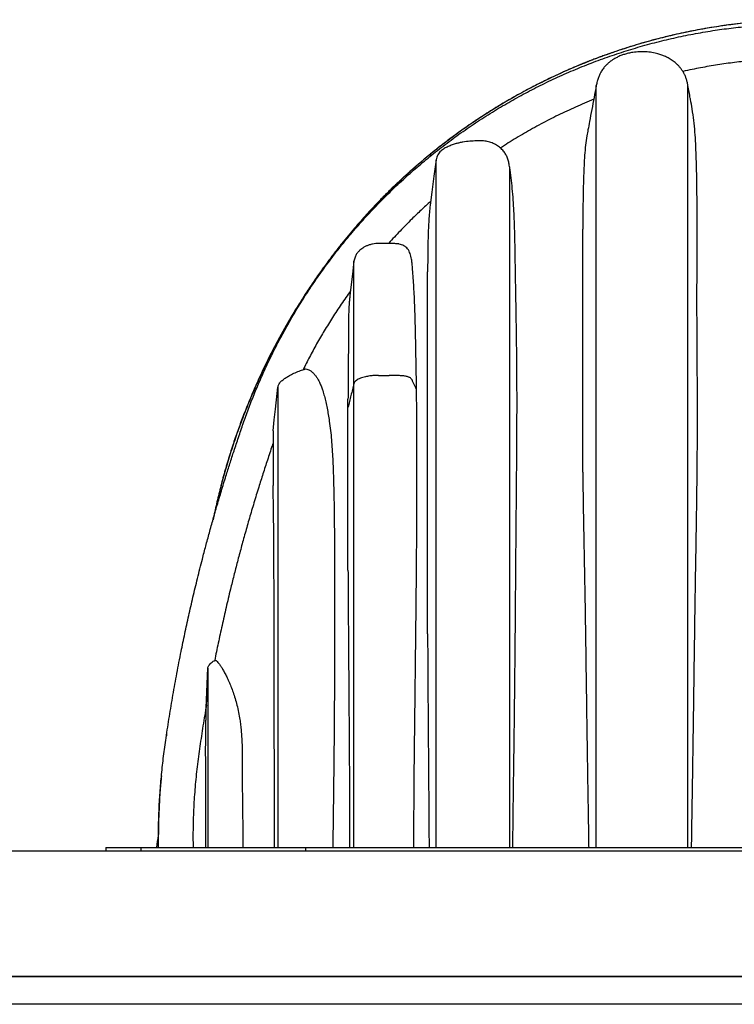
# Model space of a CAD drawing. Units: millimetres. Extents: x 948 to 40264, y 666 to 24284.
# Drawn here: x 15271 to 16570, y 19666 to 21457 of the extents above; entities that cross this region are included whole.
import ezdxf

# ---------------------------------------------------------------- set-up
doc = ezdxf.new("R2010")
doc.units = ezdxf.units.MM
doc.header["$LTSCALE"] = 95

msp = doc.modelspace()

# ---------------------------------------------------------------- linework, layer by layer
at = {"color": 7, "linetype": 'Continuous', "lineweight": 25}
for p, q in [((16319.4, 19950.86), (16319.4, 21336.66)), ((16485.86, 19950.86), (16485.86, 21336.73)), ((16028.15, 19950.86), (16028.15, 21201.74)), ((16161.86, 19950.86), (16161.86, 21187.88)), ((16294.68, 20633.82), (16294.68, 21075.57)), ((15878.66, 20794.8), (15878.66, 21017.21)), ((16012.63, 20339.69), (16012.63, 20998.18)), ((15923.51, 20809.74), (15942.56, 20809.74)), ((15878.66, 19950.86), (15878.66, 20794.8)), ((15740.59, 20788.15), (15740.59, 19950.86)), ((15867.92, 20751.47), (15867.92, 20766.7)), ((15867.92, 20455.43), (15867.92, 20751.47)), ((15731.63, 20708.76), (15731.63, 20609.38)), ((15625.57, 20291.26), (15626.46, 20291.79)), ((15610.37, 20205.22), (15613.11, 20276.97)), ((15610.43, 20207.04), (15613.11, 20277.01)), ((15613.11, 20277.01), (15613.11, 20276.97)), ((15613.11, 20276.97), (15613.11, 19950.86)), ((15610.37, 20205.22), (15610.43, 20207.04)), ((15538.19, 20156.36), (15537.91, 20154.42)), ((15538.49, 20158.51), (15538.49, 20158.53)), ((15523.37, 19976.55), (15519.53, 19950.86)), ((15427.58, 19950.86), (15427.58, 19945.27)), ((15427.58, 19950.86), (15491.08, 19950.86)), ((15491.08, 19950.86), (15491.08, 19945.27)), ((15491.08, 19950.86), (15517.07, 19950.86)), ((15517.07, 19950.86), (15790.59, 19950.86)), ((15519.8, 19952.65), (15519.53, 19950.86)), ((15790.59, 19950.86), (15790.59, 19945.27)), ((15790.59, 19950.86), (17617.26, 19950.86)), ((11283.23, 19945.27), (18285.08, 19945.27)), ((11283.38, 19945.02), (18285.08, 19945.02)), ((17980.28, 19716.67), (11414.79, 19716.67)), ((11414.79, 19716.67), (18285.08, 19716.67)), ((18335.88, 19665.87), (11444.02, 19665.87))]:
    msp.add_line(p, q, dxfattribs=at)
at = {"color": 7, "linetype": 'Continuous', "lineweight": 25, "flags": 128}
for points in [[(16028.15, 21201.74), (16024.26, 21172.2), (16020.38, 21142.67), (16017.29, 21119.15)], [(15878.66, 21017.6), (15875.97, 20993.98), (15873.29, 20970.36), (15871.5, 20954.63), (15871.15, 20951.58)], [(15731.63, 20708.76), (15733.87, 20728.61), (15736.11, 20748.47), (15740.59, 20788.15)]]:
    msp.add_lwpolyline(points, dxfattribs=at)
at = {"color": 7, "linetype": 'Continuous', "lineweight": 25}
for points, knots in [([(16698.11, 21456.56), (16698.04, 21456.56), (16697.89, 21456.56), (16697.66, 21456.56), (16697.44, 21456.55), (16697.21, 21456.55), (16696.98, 21456.55), (16696.75, 21456.55), (16696.46, 21456.55), (16696.11, 21456.55), (16695.7, 21456.54), (16695.28, 21456.54), (16694.97, 21456.54), (16694.76, 21456.53), (16694.67, 21456.53), (16694.6, 21456.53), (16694.55, 21456.53), (16694.49, 21456.53), (16694.42, 21456.53), (16694.33, 21456.53), (16694.19, 21456.53), (16693.89, 21456.53), (16693.32, 21456.52), (16692.37, 21456.51), (16691.19, 21456.5), (16689.8, 21456.48), (16688.32, 21456.46), (16686.72, 21456.44), (16685.38, 21456.41), (16684.45, 21456.4), (16683.95, 21456.39), (16683.59, 21456.38), (16683.25, 21456.38), (16682.81, 21456.37), (16682.09, 21456.35), (16681.23, 21456.34), (16680.34, 21456.32), (16679.62, 21456.3), (16678.94, 21456.29), (16678.23, 21456.27), (16677.37, 21456.25), (16676.34, 21456.22), (16675.36, 21456.2), (16674.52, 21456.17), (16673.85, 21456.16), (16673.16, 21456.14), (16672.48, 21456.12), (16671.82, 21456.1), (16670.98, 21456.07), (16669.99, 21456.04), (16668.88, 21456.01), (16667.85, 21455.97), (16666.87, 21455.94), (16665.88, 21455.91), (16664.8, 21455.87), (16663.62, 21455.82), (16662.32, 21455.78), (16660.93, 21455.72), (16659.42, 21455.66), (16657.57, 21455.58), (16655.37, 21455.49), (16652.82, 21455.37), (16648.92, 21455.18), (16641.66, 21454.8), (16631.16, 21454.15), (16618.55, 21453.23), (16603.46, 21451.95), (16585.6, 21450.17), (16564.91, 21447.7), (16543.56, 21444.73), (16521.51, 21441.21), (16498.7, 21437.08), (16475.08, 21432.27), (16450.65, 21426.71), (16427.68, 21420.92), (16406.28, 21415.03), (16386.55, 21409.2), (16369.44, 21403.79), (16355.44, 21399.12), (16345.05, 21395.53), (16335.8, 21392.24), (16328.23, 21389.47), (16322.16, 21387.21), (16317.41, 21385.41), (16313.59, 21383.94), (16310.57, 21382.77), (16308.28, 21381.88), (16306.34, 21381.12), (16304.89, 21380.54), (16303.84, 21380.13), (16303.06, 21379.82), (16302.25, 21379.5), (16301.31, 21379.12), (16300.19, 21378.67), (16299.03, 21378.21), (16298.05, 21377.81), (16297.3, 21377.51), (16296.7, 21377.27), (16296.08, 21377.02), (16295.45, 21376.76), (16294.82, 21376.51), (16294.02, 21376.18), (16293.07, 21375.79), (16291.97, 21375.34), (16290.94, 21374.92), (16289.85, 21374.47), (16288.62, 21373.96), (16287.15, 21373.35), (16285.15, 21372.52), (16282.55, 21371.43), (16279.27, 21370.04), (16274.8, 21368.13), (16269.28, 21365.74), (16262.84, 21362.9), (16253.36, 21358.65), (16241.32, 21353.08), (16226.53, 21345.98), (16212.27, 21338.86), (16197.92, 21331.44), (16183.55, 21323.72), (16168.65, 21315.43), (16149.7, 21304.48), (16127.05, 21290.72), (16101.11, 21273.93), (16075.61, 21256.37), (16055.98, 21242.01), (16041.96, 21231.33), (16033.52, 21224.77), (16025.57, 21218.46), (16018.31, 21212.59), (16011.81, 21207.25), (16006.04, 21202.43), (16000.99, 21198.16), (15996.6, 21194.41), (15992.86, 21191.18), (15989.83, 21188.54), (15987.52, 21186.51), (15985.65, 21184.87), (15983.88, 21183.3), (15981.62, 21181.29), (15978.78, 21178.75), (15975.3, 21175.61), (15971.2, 21171.88), (15966.33, 21167.4), (15960.54, 21162), (15953.87, 21155.69), (15946.35, 21148.42), (15938.29, 21140.49), (15929.79, 21131.93), (15920.9, 21122.78), (15911.4, 21112.77), (15901.33, 21101.86), (15890.71, 21090.02), (15879.57, 21077.23), (15867.97, 21063.46), (15855.72, 21048.41), (15842.88, 21032.02), (15829.49, 21014.21), (15815.8, 20995.2), (15801.84, 20974.99), (15787.7, 20953.56), (15774.19, 20932.05), (15761.33, 20910.59), (15749.14, 20889.29), (15737.02, 20867.02), (15725.01, 20843.77), (15713.16, 20819.51), (15701.53, 20794.25), (15690.18, 20767.96), (15679.56, 20741.61), (15669.67, 20715.29), (15660.5, 20689.06), (15651.75, 20661.98), (15643.46, 20634.05), (15635.75, 20605.42), (15628.66, 20576.43), (15624.56, 20556.97), (15622.52, 20547.27)], [0, 0, 0, 0, 0.0001463, 0.0002935, 0.0004413, 0.0005901, 0.0007398, 0.0008908, 0.0010424, 0.0013096, 0.00158, 0.0018529, 0.0021285, 0.0021979, 0.0022673, 0.0023023, 0.002337, 0.002372, 0.002407, 0.0024771, 0.0025471, 0.002688, 0.0030647, 0.0036789, 0.0045425, 0.0053962, 0.0064036, 0.0074524, 0.0085408, 0.0090438, 0.0092851, 0.0095196, 0.0097469, 0.0099676, 0.010388, 0.0111464, 0.0116742, 0.0121315, 0.0125527, 0.0130188, 0.013534, 0.0142466, 0.0150354, 0.0154584, 0.0159003, 0.0163586, 0.0168077, 0.0172417, 0.0176607, 0.0184537, 0.019187, 0.0198606, 0.0204757, 0.0211119, 0.0218181, 0.0225946, 0.0234413, 0.0243581, 0.025345, 0.0264021, 0.0280039, 0.0296844, 0.0314136, 0.0356824, 0.0439788, 0.0520977, 0.0605506, 0.0737441, 0.087403, 0.1015277, 0.1161271, 0.1313094, 0.147107, 0.1635231, 0.1805608, 0.1936901, 0.2071704, 0.2210039, 0.2289795, 0.2361878, 0.2426208, 0.2482781, 0.2520468, 0.25537, 0.2582471, 0.2601122, 0.2617262, 0.2630892, 0.2642015, 0.2648033, 0.2653003, 0.2658494, 0.2665177, 0.2673051, 0.2682121, 0.2689733, 0.2693801, 0.2698039, 0.2702454, 0.2706987, 0.2711417, 0.2715727, 0.2723982, 0.273175, 0.2739035, 0.274583, 0.2754907, 0.2765329, 0.2777125, 0.2797396, 0.2820764, 0.2847226, 0.2892896, 0.2939094, 0.29857, 0.3097166, 0.319982, 0.3308424, 0.3410527, 0.3517467, 0.3629237, 0.3745832, 0.3947801, 0.4150305, 0.4353286, 0.4556716, 0.4628437, 0.4699867, 0.47668, 0.4827996, 0.488346, 0.4932358, 0.4975731, 0.501358, 0.5045907, 0.5072796, 0.5092563, 0.510646, 0.5121663, 0.513925, 0.5165882, 0.5196601, 0.5231409, 0.5274904, 0.5326746, 0.5386949, 0.5455512, 0.5532443, 0.5609193, 0.5692797, 0.5783261, 0.5880598, 0.5984822, 0.6095948, 0.6213992, 0.6338979, 0.6477391, 0.6623483, 0.6777092, 0.6938053, 0.7106357, 0.7282003, 0.7437498, 0.7598331, 0.776451, 0.7936043, 0.8112942, 0.8295228, 0.8482919, 0.867604, 0.8853714, 0.9035796, 0.9222315, 0.9413304, 0.9608799, 0.980523, 1, 1, 1, 1]), ([(16703.93, 21456.57), (16692.21, 21456.46), (16668.79, 21456.24), (16633.73, 21454.47), (16598.79, 21451.66), (16564, 21447.7), (16529.4, 21442.63), (16494.99, 21436.45), (16460.82, 21429.17), (16426.36, 21420.66), (16391.64, 21410.85), (16356.72, 21399.7), (16322.17, 21387.37), (16288.03, 21373.86), (16254.34, 21359.2), (16221.16, 21343.41), (16188.54, 21326.49), (16156.51, 21308.48), (16125.13, 21289.4), (16094.42, 21269.3), (16064.44, 21248.18), (16035.77, 21226.5), (16008.39, 21204.35), (15982.27, 21181.79), (15956.87, 21158.42), (15932.21, 21134.23), (15907.83, 21108.75), (15883.81, 21081.93), (15860.22, 21053.74), (15837.58, 21024.73), (15815.91, 20994.96), (15795.18, 20964.57), (15775.81, 20934.18), (15757.73, 20903.86), (15740.9, 20873.66), (15724.97, 20843.01), (15709.94, 20811.93), (15695.82, 20780.43), (15682.61, 20748.54), (15670.34, 20716.28), (15659.01, 20683.66), (15648.62, 20650.71), (15639.22, 20617.66), (15630.92, 20584.49), (15625.74, 20562.25), (15623.56, 20550.96), (15623.53, 20550.8)], [0, 0, 0, 0, 0.0230136, 0.0459892, 0.068932, 0.0918474, 0.1147404, 0.137617, 0.1604859, 0.1833561, 0.2073264, 0.2313184, 0.255335, 0.2793706, 0.3034193, 0.327475, 0.3515318, 0.3755843, 0.3996266, 0.4236523, 0.4476557, 0.4716347, 0.4942297, 0.5168194, 0.5394131, 0.5620189, 0.584644, 0.6086664, 0.632722, 0.6568164, 0.680935, 0.7050171, 0.7290644, 0.7517114, 0.7743377, 0.7969483, 0.8195476, 0.8421406, 0.8647318, 0.8873256, 0.9099268, 0.9325398, 0.9551695, 0.9774159, 0.9996875, 1, 1, 1, 1]), ([(15523.32, 19950.86), (15523.28, 19961.97), (15523.19, 19984.17), (15524.2, 20017.48), (15526.05, 20050.75), (15528.84, 20083.97), (15532.51, 20117.14), (15537.49, 20152.2), (15543.16, 20189.27), (15549.7, 20228.44), (15556.82, 20267.88), (15564.03, 20305.06), (15571.26, 20340.07), (15578.42, 20372.98), (15586.09, 20406.54), (15594.33, 20440.89), (15602.15, 20471.92), (15609.39, 20499.55), (15615.92, 20523.7), (15622.81, 20548.43), (15630.11, 20573.81), (15637.85, 20599.92), (15645.57, 20625.14), (15653.23, 20649.49), (15660.83, 20672.98), (15668.94, 20697.35), (15677.6, 20722.68), (15686.9, 20748.81), (15697.09, 20774.91), (15707.98, 20800.86), (15719.59, 20826.6), (15732.15, 20852.61), (15745.68, 20878.82), (15760.23, 20905.2), (15775.8, 20931.68), (15792.45, 20958.22), (15810.21, 20984.76), (15829.11, 21011.26), (15849.1, 21037.53), (15870.19, 21063.52), (15892.41, 21089.21), (15915.93, 21114.71), (15940.13, 21139.31), (15964.96, 21162.98), (15990.32, 21185.7), (16016.84, 21208), (16044.54, 21229.8), (16073.38, 21251), (16103.37, 21271.52), (16133.58, 21290.71), (16163.88, 21308.59), (16194.16, 21325.19), (16225.24, 21340.95), (16257.06, 21355.82), (16289.56, 21369.74), (16322.69, 21382.65), (16356.38, 21394.52), (16390.58, 21405.29), (16425.21, 21414.94), (16460.2, 21423.43), (16495.47, 21430.74), (16530.29, 21436.73), (16564.56, 21441.49), (16598.2, 21445.11), (16631.84, 21447.68), (16665.41, 21449.29), (16687.77, 21449.53), (16698.92, 21449.64)], [0, 0, 0, 0, 0.0156551, 0.031308, 0.0469641, 0.0626293, 0.0783097, 0.0940119, 0.1125494, 0.1311803, 0.1499882, 0.1690608, 0.1845772, 0.2003821, 0.2165409, 0.233118, 0.2501782, 0.2616516, 0.2733982, 0.2854483, 0.2978413, 0.3106218, 0.3238473, 0.3350296, 0.3466092, 0.3586553, 0.3712416, 0.3843441, 0.3977685, 0.4107366, 0.4240094, 0.4375809, 0.4514455, 0.4655994, 0.4800387, 0.4947596, 0.5097608, 0.5250524, 0.5406502, 0.5562822, 0.5722403, 0.588535, 0.605173, 0.6208839, 0.6368869, 0.6531738, 0.6697363, 0.6865614, 0.7036377, 0.7209506, 0.7370119, 0.7532413, 0.7696209, 0.7861305, 0.8027506, 0.8194634, 0.8362527, 0.8531035, 0.8699993, 0.8869226, 0.903856, 0.920783, 0.9367222, 0.9526269, 0.9684831, 0.9842787, 1, 1, 1, 1]), ([(16485.86, 21336.73), (16485.47, 21338.98), (16484.73, 21343.29), (16482.96, 21349.32), (16480.88, 21354.68), (16478.33, 21359.89), (16475.32, 21364.84), (16471.89, 21369.44), (16468.31, 21373.48), (16464.7, 21376.96), (16461.07, 21379.98), (16457.55, 21382.57), (16453.95, 21384.91), (16449.32, 21387.58), (16443.51, 21390.38), (16436.45, 21393.07), (16427.87, 21395.57), (16417.78, 21397.5), (16406.23, 21398.45), (16394.64, 21398.24), (16384.45, 21396.99), (16375.84, 21395.14), (16368.9, 21393.1), (16363.25, 21390.98), (16358.77, 21388.97), (16355.06, 21387.09), (16351, 21384.77), (16346.41, 21381.73), (16341.71, 21378.04), (16337.07, 21373.67), (16332.65, 21368.64), (16328.79, 21363.14), (16325.55, 21357.29), (16322.94, 21351.2), (16320.73, 21344.3), (16319.86, 21339.33), (16319.4, 21336.73)], [0, 0, 0, 0, 0.0302134, 0.0577482, 0.0829678, 0.1061521, 0.1342508, 0.1594528, 0.181972, 0.2056209, 0.2256908, 0.2443685, 0.2632895, 0.2824735, 0.3150664, 0.3484668, 0.3822448, 0.433121, 0.4840744, 0.5351475, 0.5861306, 0.6195816, 0.651495, 0.6818121, 0.699251, 0.7164651, 0.7367838, 0.7610308, 0.7891964, 0.8157078, 0.8451098, 0.8776503, 0.9043809, 0.9334044, 0.9651087, 1, 1, 1, 1]), ([(16617.42, 21383.55), (16607.07, 21382.64), (16586.33, 21380.82), (16555.32, 21376.86), (16524.39, 21372), (16498.17, 21367.11), (16482.33, 21363.63), (16476.69, 21362.39)], [0, 0, 0, 0, 0.2189031, 0.4384075, 0.6582979, 0.8783628, 1, 1, 1, 1]), ([(16319.4, 21336.73), (16318.03, 21329.45), (16315.28, 21314.9), (16311.16, 21293.08), (16307.46, 21273.53), (16305.13, 21261.24), (16304.17, 21256.22)], [0, 0, 0, 0, 0.2712868, 0.5422644, 0.8126696, 1, 1, 1, 1]), ([(16490.56, 21311.83), (16490.45, 21312.41), (16488.88, 21320.71), (16487.31, 21329.02), (16485.86, 21336.73)], [0, 0, 0, 0, 0.070567, 1, 1, 1, 1]), ([(16314.7, 21311.81), (16309.13, 21309.52), (16292.67, 21302.73), (16265.78, 21290.6), (16234.3, 21275.17), (16203.66, 21258.78), (16173.87, 21241.62), (16154.62, 21229.41), (16145.05, 21223.34)], [0, 0, 0, 0, 0.09425103, 0.27872128, 0.46178689, 0.64317936, 0.82264897, 1, 1, 1, 1]), ([(16492.59, 19950.86), (16492.66, 19956.35), (16492.81, 19967.33), (16493.13, 19989.28), (16493.56, 20016.7), (16494.09, 20049.56), (16494.62, 20082.38), (16495.14, 20115.13), (16495.64, 20147.83), (16496.12, 20180.46), (16496.67, 20219.79), (16497.3, 20265.8), (16498.02, 20318.45), (16498.75, 20370.95), (16499.54, 20423.32), (16500.4, 20475.53), (16501.26, 20527.59), (16502.05, 20579.48), (16502.7, 20631.2), (16503.13, 20682.73), (16503.23, 20727.64), (16503.19, 20765.96), (16503.08, 20797.69), (16502.92, 20829.24), (16502.73, 20860.57), (16502.53, 20891.59), (16502.4, 20922.2), (16502.37, 20952.3), (16502.43, 20978.57), (16502.51, 21001.12), (16502.58, 21020.08), (16502.64, 21038.82), (16502.7, 21063.43), (16502.7, 21093.78), (16502.51, 21129.73), (16502.16, 21160.87), (16501.67, 21187.33), (16501.06, 21209.21), (16500.14, 21230.85), (16498.76, 21252.25), (16496.71, 21273.36), (16493.96, 21293.22), (16491.6, 21305.96), (16490.52, 21311.82)], [0, 0, 0, 0, 0.0120955, 0.0241875, 0.0483632, 0.0725057, 0.0966076, 0.1206648, 0.1446775, 0.1686459, 0.1925708, 0.2313449, 0.270012, 0.3085749, 0.3470318, 0.3853829, 0.4236202, 0.4617384, 0.4997254, 0.5375733, 0.575263, 0.5986834, 0.6219933, 0.6451718, 0.6681918, 0.6910052, 0.7135144, 0.7356292, 0.7573163, 0.7714022, 0.7853146, 0.7990793, 0.8126927, 0.8395416, 0.8659314, 0.8919022, 0.9081503, 0.9242302, 0.9401349, 0.9558555, 0.9714603, 0.9868714, 1, 1, 1, 1]), ([(16304.24, 21256.21), (16303.56, 21252.65), (16301.8, 21243.47), (16299.66, 21228.05), (16298.04, 21209.94), (16296.95, 21191.24), (16296.07, 21169.22), (16295.47, 21143.77), (16295.09, 21118.07), (16294.83, 21095.29), (16294.73, 21082.17), (16294.68, 21075.57)], [0, 0, 0, 0, 0.0600015, 0.1546845, 0.2577305, 0.3610476, 0.464991, 0.6226694, 0.7825808, 0.8906871, 1, 1, 1, 1]), ([(16152.13, 21216.09), (16150.29, 21218.18), (16146.55, 21222.41), (16140.86, 21226.71), (16135.9, 21229.68), (16131.92, 21231.64), (16127.75, 21233.29), (16123.37, 21234.59), (16118.84, 21235.5), (16113.71, 21236.11), (16108.04, 21236.35), (16099.78, 21236.2), (16089.36, 21235.56), (16078.92, 21234.32), (16070.58, 21232.71), (16063.94, 21231.07), (16056.99, 21228.85), (16049.82, 21225.96), (16044.04, 21223.02), (16039.7, 21220.14), (16036.52, 21217.56), (16033.55, 21214.47), (16030.98, 21210.75), (16029.02, 21206.46), (16028.44, 21203.34), (16028.15, 21201.74)], [0, 0, 0, 0, 0.057988, 0.1174999, 0.1479542, 0.1786116, 0.2099454, 0.2415166, 0.2738094, 0.3063238, 0.3491619, 0.3921788, 0.4787245, 0.5669947, 0.6114251, 0.6559816, 0.7096412, 0.7636024, 0.8172985, 0.8446173, 0.8721687, 0.9026299, 0.9338214, 0.9662881, 1, 1, 1, 1]), ([(16161.86, 21187.88), (16161.46, 21190.47), (16160.67, 21195.57), (16158.57, 21202.93), (16155.85, 21209.84), (16153.36, 21214.04), (16152.13, 21216.09)], [0, 0, 0, 0, 0.2614185, 0.5141681, 0.7613111, 1, 1, 1, 1]), ([(16167.62, 19950.86), (16167.74, 19963.37), (16167.97, 19988.38), (16168.43, 20025.86), (16168.92, 20063.29), (16169.43, 20100.64), (16169.94, 20137.9), (16170.51, 20181.63), (16171.09, 20231.79), (16171.67, 20288.35), (16172.18, 20344.69), (16172.64, 20400.9), (16173.08, 20456.97), (16173.53, 20512.9), (16173.99, 20568.56), (16174.43, 20617.76), (16174.8, 20660.56), (16175.04, 20696.98), (16175.19, 20733.21), (16175.23, 20769.17), (16175.13, 20804.78), (16174.87, 20838.87), (16174.48, 20871.41), (16174.02, 20902.39), (16173.52, 20932.94), (16172.99, 20963.02), (16172.47, 20992.59), (16171.99, 21021.89), (16171.55, 21050.92), (16170.87, 21079.66), (16169.87, 21105.6), (16168.44, 21128.76), (16166.71, 21149.09), (16164.6, 21168.76), (16162.76, 21181.59), (16161.86, 21187.88)], [0, 0, 0, 0, 0.0303258, 0.0606224, 0.0908744, 0.1210665, 0.1511831, 0.1812088, 0.2270795, 0.2727891, 0.3183212, 0.3636593, 0.4090612, 0.4542615, 0.4992427, 0.543987, 0.5735412, 0.602994, 0.6322874, 0.6613636, 0.6901649, 0.718634, 0.7439991, 0.7690461, 0.7937444, 0.8180635, 0.8419727, 0.8654411, 0.8891165, 0.9123513, 0.9351217, 0.952052, 0.9685824, 0.9846016, 1, 1, 1, 1]), ([(16018.21, 21126.16), (16012.38, 21120.84), (16000.78, 21110.28), (15982.18, 21092.29), (15962.51, 21072.38), (15948.88, 21057.49), (15942.13, 21050.11)], [0, 0, 0, 0, 0.2201344, 0.4372763, 0.7213028, 1, 1, 1, 1]), ([(16017.29, 21119.15), (16016.83, 21114.7), (16015.9, 21105.61), (16014.83, 21091.7), (16014.04, 21077.29), (16013.52, 21062.39), (16013.19, 21047.03), (16012.97, 21031.17), (16012.81, 21014.84), (16012.69, 21003.79), (16012.63, 20998.18)], [0, 0, 0, 0, 0.1108393, 0.2262623, 0.3456585, 0.46819, 0.5954925, 0.7261601, 0.8610659, 1, 1, 1, 1]), ([(15959.89, 21048.75), (15957.64, 21048.97), (15952.97, 21049.41), (15946.03, 21049.69), (15939.48, 21049.67), (15933.63, 21049.68), (15928.37, 21049.66), (15923.29, 21049.72), (15918.09, 21049.49), (15912.48, 21048.63), (15906.91, 21047.14), (15901.61, 21045.08), (15896.99, 21042.72), (15892.87, 21040.11), (15889.72, 21037.63), (15887.38, 21035.31), (15885.47, 21033.1), (15883.72, 21030.66), (15882.08, 21027.86), (15880.65, 21024.78), (15879.41, 21021.22), (15878.92, 21018.63), (15878.66, 21017.28)], [0, 0, 0, 0, 0.0701497, 0.1457392, 0.215808, 0.2736261, 0.3274992, 0.3791454, 0.4313978, 0.4889403, 0.555042, 0.6100116, 0.6654278, 0.7158422, 0.7614531, 0.7898187, 0.8176809, 0.8522138, 0.8831721, 0.9183145, 0.9573884, 1, 1, 1, 1]), ([(15992.64, 20783.76), (15992.48, 20791.22), (15992.17, 20806.09), (15991.79, 20828.31), (15991.41, 20850.35), (15991.02, 20872.24), (15990.56, 20893.95), (15990.01, 20915.47), (15989.3, 20936.73), (15988.43, 20956.35), (15987.43, 20974.24), (15986.42, 20990.34), (15985.41, 21003.41), (15984.5, 21013.57), (15983.79, 21020.32), (15982.55, 21026.18), (15981.03, 21031.12), (15979.03, 21035.67), (15976.53, 21039.69), (15973.49, 21043.15), (15969.69, 21045.67), (15965.42, 21047.31), (15962.13, 21048.32), (15960.24, 21048.67), (15959.89, 21048.73)], [0, 0, 0, 0, 0.0808557, 0.161109, 0.2407384, 0.3196294, 0.3982512, 0.4759822, 0.5528237, 0.6286152, 0.6887452, 0.7469147, 0.8033204, 0.8307486, 0.8574194, 0.8768097, 0.8955006, 0.9132966, 0.9304585, 0.9466162, 0.9628509, 0.9792469, 0.996098, 1, 1, 1, 1]), ([(15872.53, 20963.66), (15866.85, 20955.62), (15855.6, 20939.68), (15839.76, 20915.4), (15824.85, 20891.19), (15810.91, 20867.03), (15798.05, 20843.38), (15790.14, 20827.64), (15786.33, 20820.05)], [0, 0, 0, 0, 0.176218, 0.3490146, 0.5185128, 0.6848225, 0.8480484, 1, 1, 1, 1]), ([(15871.17, 20951.58), (15870.87, 20948.79), (15870.17, 20942.43), (15869.46, 20932.37), (15869.01, 20920.59), (15868.76, 20907.69), (15868.64, 20893.58), (15868.59, 20878.92), (15868.57, 20864.66), (15868.55, 20850.88), (15868.52, 20837.67), (15868.47, 20824.14), (15868.39, 20810.32), (15868.27, 20796.22), (15868.11, 20781.65), (15867.99, 20771.78), (15867.92, 20766.7)], [0, 0, 0, 0, 0.04553922, 0.10374385, 0.16345128, 0.23675711, 0.31294711, 0.39231876, 0.47455514, 0.54423181, 0.61575118, 0.68886343, 0.76370974, 0.8399235, 0.91754412, 1, 1, 1, 1]), ([(15740.59, 20788.15), (15740.74, 20789.01), (15741.03, 20790.72), (15742.11, 20793.35), (15743.76, 20795.94), (15746.75, 20799.26), (15751.12, 20802.9), (15756.87, 20806.64), (15763.78, 20810.59), (15771.84, 20814.71), (15781.19, 20818.52), (15787.62, 20820.41), (15790.81, 20821.35)], [0, 0, 0, 0, 0.0416182, 0.0832677, 0.1355089, 0.1878927, 0.2970397, 0.406852, 0.516689, 0.6787104, 0.8407349, 1, 1, 1, 1]), ([(15790.81, 20821.35), (15792.18, 20821.09), (15795.08, 20820.54), (15799.36, 20818.39), (15803.68, 20815.14), (15807.56, 20811.03), (15811, 20806.34), (15814.05, 20801.25), (15816.94, 20795.42), (15819.64, 20788.91), (15822.4, 20781.05), (15825.12, 20771.81), (15827.71, 20761.19), (15830.03, 20749.96), (15832.11, 20738.23), (15834.17, 20724.72), (15836.23, 20709.45), (15837.94, 20692.45), (15839.17, 20675.17), (15840.48, 20651.95), (15841.57, 20622.72), (15842.39, 20587.47), (15842.91, 20551.96), (15843.23, 20516.24), (15843.43, 20480.32), (15843.55, 20444.21), (15843.6, 20407.91), (15843.61, 20371.46), (15843.56, 20334.87), (15843.46, 20298.15), (15843.33, 20261.28), (15843.15, 20225.2), (15842.92, 20189.93), (15842.67, 20155.47), (15842.35, 20120.91), (15841.97, 20086.59), (15841.58, 20052.53), (15841.15, 20018.72), (15840.69, 19984.82), (15840.33, 19962.19), (15840.15, 19950.86)], [0, 0, 0, 0, 0.0046918, 0.0099579, 0.0160382, 0.0229602, 0.0290051, 0.0357313, 0.0430244, 0.0510459, 0.0595792, 0.0712472, 0.0836512, 0.0966113, 0.1101034, 0.1239818, 0.1429367, 0.1622901, 0.1818643, 0.201603, 0.2411034, 0.2809608, 0.3210609, 0.3614183, 0.4019809, 0.4427584, 0.4837606, 0.5249525, 0.5662525, 0.6077188, 0.6493637, 0.6911544, 0.7299568, 0.7688684, 0.8079078, 0.8470648, 0.8851396, 0.9233149, 0.9616298, 1, 1, 1, 1]), ([(15923.51, 20809.74), (15920.8, 20809.69), (15915.39, 20809.58), (15907.43, 20808.7), (15900.59, 20807.44), (15894.94, 20805.99), (15890.5, 20804.52), (15886.52, 20802.76), (15883.18, 20800.67), (15880.84, 20798.53), (15879.38, 20796.56), (15878.89, 20795.37), (15878.66, 20794.8)], [0, 0, 0, 0, 0.1649801, 0.3288552, 0.4866277, 0.5877311, 0.68366, 0.771108, 0.8519095, 0.922263, 0.9626976, 1, 1, 1, 1]), ([(15992.64, 20783.76), (15990.45, 20788.51), (15987.89, 20794.08), (15985.09, 20800.04), (15984.35, 20801.72), (15983.58, 20803.09), (15982.24, 20804.4), (15980.42, 20805.64), (15978.15, 20806.73), (15975.54, 20807.62), (15972.62, 20808.3), (15969.53, 20808.75), (15966.33, 20808.96), (15962.04, 20809.23), (15954.45, 20809.59), (15947.6, 20809.74), (15942.89, 20809.74), (15942.56, 20809.74)], [0, 0, 0, 0, 0.2458024, 0.2885692, 0.3099561, 0.3322275, 0.361887, 0.3970611, 0.4358064, 0.4799682, 0.5263305, 0.5766625, 0.6268021, 0.6772639, 0.7787707, 0.9843085, 1, 1, 1, 1]), ([(15878.66, 20794.8), (15877.76, 20791.19), (15875.97, 20783.95), (15872.4, 20769.51), (15869.71, 20758.68), (15867.92, 20751.47)], [0, 0, 0, 0, 0.2504192, 0.500694, 1, 1, 1, 1]), ([(15987.89, 19950.86), (15987.87, 19962.59), (15987.82, 19986.03), (15987.93, 20021.18), (15988.14, 20056.28), (15988.44, 20091.32), (15988.8, 20126.28), (15989.27, 20167.36), (15989.83, 20214.51), (15990.47, 20267.71), (15991.1, 20320.7), (15991.69, 20373.49), (15992.21, 20426.06), (15992.66, 20478.4), (15993.01, 20530.46), (15993.23, 20578.66), (15993.3, 20623.06), (15993.23, 20663.67), (15993.08, 20704.02), (15992.88, 20744.02), (15992.72, 20770.56), (15992.64, 20783.76)], [0, 0, 0, 0, 0.0422316, 0.084435, 0.1265879, 0.1686674, 0.2106509, 0.2525155, 0.3166157, 0.3805003, 0.4441337, 0.5074805, 0.5706496, 0.6335062, 0.6960125, 0.758131, 0.8071345, 0.8559282, 0.9044071, 0.9524661, 1, 1, 1, 1]), ([(15731.63, 20686.06), (15731.13, 20684.6), (15727.64, 20674.51), (15721.54, 20656.06), (15713.39, 20631.02), (15705.2, 20605.04), (15696.97, 20578.1), (15688.73, 20550.18), (15681, 20523.08), (15673.72, 20496.68), (15666.86, 20470.9), (15660.37, 20445.66), (15653.48, 20417.91), (15646.29, 20387.69), (15638.9, 20355.03), (15631.98, 20322.98), (15627.69, 20301.77), (15625.57, 20291.26)], [0, 0, 0, 0, 0.0113412, 0.0782681, 0.1425012, 0.2044319, 0.2780541, 0.3490789, 0.4178755, 0.4847312, 0.5498817, 0.6135143, 0.6758116, 0.7595448, 0.8413071, 0.9213781, 1, 1, 1, 1]), ([(16294.68, 20633.82), (16294.98, 20612.45), (16295.59, 20569.58), (16296.8, 20505.11), (16298.04, 20440.27), (16298.98, 20385.35), (16299.67, 20340.41), (16300.26, 20299.73), (16300.9, 20253.08), (16301.55, 20206.33), (16302.14, 20165.32), (16302.66, 20130.01), (16303.21, 20094.56), (16303.73, 20061.87), (16304.22, 20032.01), (16304.66, 20005), (16305.09, 19977.94), (16305.36, 19959.89), (16305.49, 19950.86)], [0, 0, 0, 0, 0.09386255, 0.18829918, 0.28321748, 0.37868024, 0.42957771, 0.48059493, 0.55739846, 0.63445895, 0.68595258, 0.73755966, 0.789552, 0.84166811, 0.88115382, 0.92071696, 0.96033864, 1, 1, 1, 1]), ([(15734.59, 19950.86), (15734.57, 19959.5), (15734.51, 19976.77), (15734.43, 20002.67), (15734.34, 20032.91), (15734.24, 20067.46), (15734.1, 20107.65), (15733.96, 20149.08), (15733.82, 20191.75), (15733.71, 20234.32), (15733.63, 20276.8), (15733.57, 20319.15), (15733.53, 20356.38), (15733.5, 20388.49), (15733.46, 20415.5), (15733.41, 20442.34), (15733.32, 20469.04), (15733.19, 20495.51), (15733.04, 20518.89), (15732.85, 20539.06), (15732.66, 20556.06), (15732.41, 20573.49), (15732.14, 20588.27), (15731.87, 20600.44), (15731.71, 20606.42), (15731.63, 20609.38)], [0, 0, 0, 0, 0.039343, 0.0786811, 0.1179824, 0.1771114, 0.2360665, 0.301073, 0.3658676, 0.4304386, 0.4950396, 0.5593786, 0.6233711, 0.664633, 0.7056478, 0.7464541, 0.7868795, 0.8272895, 0.8670681, 0.8933546, 0.9192084, 0.9445209, 0.9727596, 0.9865349, 1, 1, 1, 1]), ([(15867.92, 20455.43), (15868.01, 20440.13), (15868.19, 20409.45), (15868.5, 20363.3), (15868.83, 20316.9), (15869.15, 20272.77), (15869.47, 20230.97), (15869.76, 20191.5), (15870.04, 20151.9), (15870.31, 20112.09), (15870.53, 20072.07), (15870.66, 20036.3), (15870.71, 20004.89), (15870.71, 19977.88), (15870.66, 19959.87), (15870.64, 19950.86)], [0, 0, 0, 0, 0.0909707, 0.1824288, 0.2744132, 0.3668299, 0.4447802, 0.5229752, 0.6014894, 0.6802258, 0.7597064, 0.8394276, 0.8929007, 0.9464394, 1, 1, 1, 1]), ([(16012.63, 20339.69), (16012.74, 20320.24), (16012.96, 20281.25), (16013.26, 20232.44), (16013.53, 20193.24), (16013.75, 20163.72), (16013.97, 20134.14), (16014.24, 20101.66), (16014.52, 20066.26), (16014.81, 20027.91), (16015.03, 19995.87), (16015.19, 19970.16), (16015.26, 19957.3), (16015.29, 19950.86)], [0, 0, 0, 0, 0.1500559, 0.3008509, 0.3766003, 0.4525, 0.5285878, 0.6048263, 0.7031009, 0.801692, 0.9007207, 0.9503473, 1, 1, 1, 1]), ([(15613.11, 20277.01), (15613.26, 20277.97), (15613.54, 20279.66), (15614.74, 20281.8), (15616.55, 20284.22), (15619.32, 20286.92), (15622.88, 20289.59), (15625.33, 20291.1), (15626.46, 20291.79)], [0, 0, 0, 0, 0.1403867, 0.246653, 0.3532271, 0.5801438, 0.8077563, 1, 1, 1, 1]), ([(15626.46, 20291.79), (15627.03, 20291.54), (15628.44, 20290.93), (15630.51, 20288.93), (15633.06, 20286.03), (15636.01, 20281.95), (15639.34, 20276.74), (15642.91, 20270.45), (15646.64, 20263.19), (15650.47, 20255.02), (15654.38, 20245.92), (15658.26, 20235.85), (15661.98, 20224.84), (15665.42, 20212.89), (15668.46, 20200.06), (15670.74, 20187.82), (15672.4, 20176.35), (15673.58, 20165.88), (15674.47, 20155.04), (15675.09, 20143.94), (15675.49, 20132.52), (15675.7, 20120.92), (15675.8, 20106.4), (15675.78, 20089.07), (15675.72, 20068.91), (15675.83, 20048.71), (15676.08, 20028.77), (15676.36, 20009.11), (15676.6, 19989.72), (15676.75, 19970.3), (15676.7, 19957.34), (15676.68, 19950.86)], [0, 0, 0, 0, 0.0053091, 0.0130203, 0.0241294, 0.0383203, 0.0558342, 0.0768138, 0.0998472, 0.1254339, 0.1537238, 0.1842202, 0.2173721, 0.2527059, 0.2901661, 0.3296702, 0.3587547, 0.3888934, 0.4194447, 0.4514184, 0.4836312, 0.5168769, 0.5502573, 0.6073341, 0.6646082, 0.7220222, 0.7795192, 0.8344986, 0.8895604, 0.9447632, 1, 1, 1, 1]), ([(15610.55, 20210.18), (15608.44, 20197.61), (15604.25, 20172.61), (15598.56, 20135.22), (15593.43, 20098.13), (15589.73, 20061.16), (15587.27, 20024.33), (15585.97, 19987.57), (15586.14, 19963.09), (15586.22, 19950.86)], [0, 0, 0, 0, 0.1465933, 0.291447, 0.4348871, 0.577145, 0.7185406, 0.859389, 1, 1, 1, 1]), ([(15609.52, 19950.86), (15609.52, 19956.51), (15609.52, 19967.82), (15609.54, 19984.81), (15609.56, 20001.83), (15609.57, 20018.98), (15609.56, 20036.18), (15609.52, 20053.46), (15609.45, 20070.64), (15609.36, 20087.26), (15609.25, 20103.26), (15609.16, 20118.61), (15609.15, 20133.73), (15609.25, 20148.74), (15609.43, 20163.59), (15609.64, 20175.86), (15609.84, 20185.39), (15610, 20192.28), (15610.18, 20198.86), (15610.3, 20203.15), (15610.37, 20205.22)], [0, 0, 0, 0, 0.066622, 0.1333294, 0.2004042, 0.2673744, 0.335543, 0.4033122, 0.4711523, 0.5381472, 0.599402, 0.6598243, 0.7191131, 0.7777119, 0.8369443, 0.8942715, 0.9223538, 0.9494235, 0.975551, 1, 1, 1, 1]), ([(15538.17, 20156.37), (15538.22, 20156.72), (15538.33, 20157.43), (15538.44, 20158.15), (15538.49, 20158.5)], [0, 0, 0, 0, 0.50014481, 1, 1, 1, 1]), ([(15528.78, 20081.52), (15527.95, 20072.78), (15526.03, 20052.45), (15524.27, 20020.46), (15523.28, 19994.18), (15523.31, 19979.53), (15523.32, 19976.49)], [0, 0, 0, 0, 0.2501432, 0.5822288, 0.9134417, 1, 1, 1, 1]), ([(15523.37, 19976.84), (15523.18, 19975.6), (15521.89, 19966.94), (15520.62, 19958.28), (15519.53, 19950.86)], [0, 0, 0, 0, 0.1434148, 1, 1, 1, 1])]:
    msp.add_open_spline(points, degree=3, knots=knots, dxfattribs=at)

doc.saveas('drawing.dxf')
